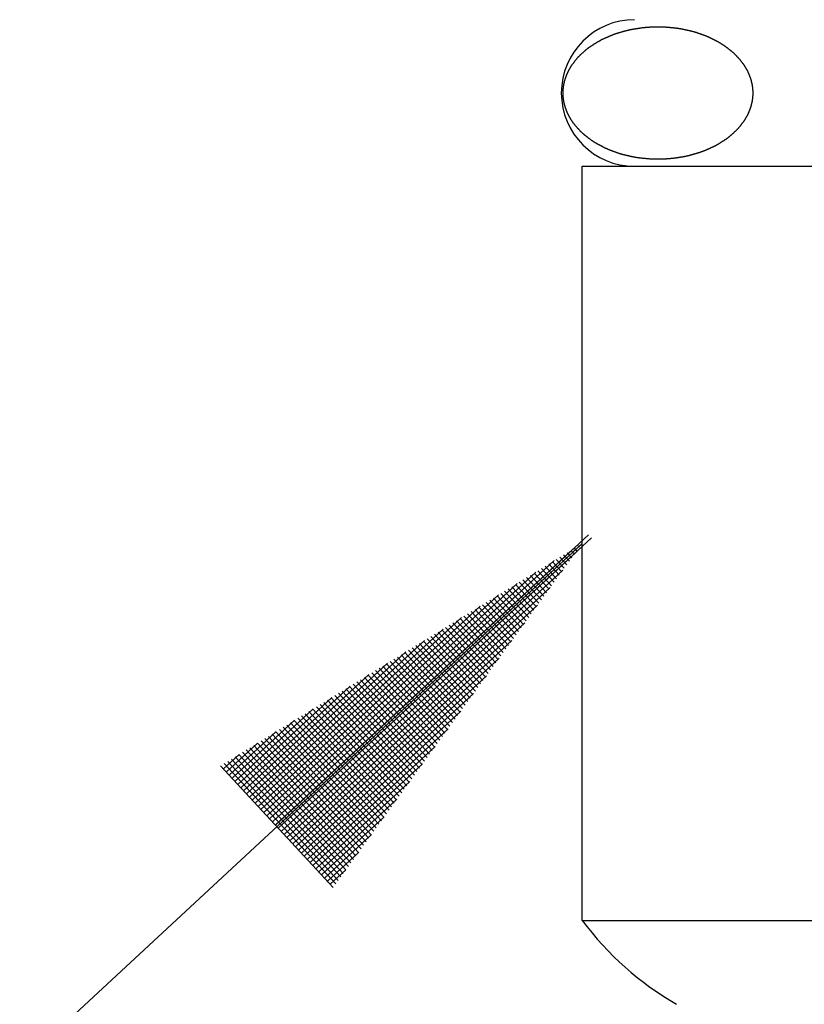
# Model space of a CAD drawing. Units: inches. Extents: x 2 to 422, y 7 to 304.
# Drawn here: x 251 to 254, y 166 to 170 of the extents above; entities that cross this region are included whole.
import ezdxf

# ---------------------------------------------------------------- set-up
doc = ezdxf.new("R2010")
doc.units = ezdxf.units.IN
doc.header["$MEASUREMENT"] = 0
doc.linetypes.add('SOLID', pattern=[0])
doc.layers.get('0').update_dxf_attribs({"linetype": 'SOLID'})
doc.layers.add('_O____$C$L3', color=7, linetype='SOLID')
doc.styles.add('CADRASTD', font='txt', dxfattribs={"bigfont": 'bigfont'})
doc.dimstyles.new('DIM4', dxfattribs={"dimtxt": 0.156, "dimasz": 2.027588, "dimexe": 0, "dimexo": 0, "dimgap": 0.078, "dimtad": 3, "dimzin": 0, "dimdsep": 46, "dimlunit": 0, "dimtxsty": 'CADRASTD', "dimblk": 'CADRA_ARROW22_5FILLED', "dimblk1": 'CADRA_ARROW22_5FILLED', "dimblk2": 'CADRA_ARROW22_5FILLED', "dimcen": 0.09, "dimaunit": 1, "dimadec": 21250, "dimazin": 0, "dimtfac": 1, "dimtofl": 0, "dimtmove": 0, "dimatfit": 3, "dimldrblk": 'CADRA_ARROW22_5FILLED', "dimfxl": 1, "dimtolj": 1, "dimtzin": 0, "dimarcsym": 0})

# ---------------------------------------------------------------- blocks, each defined once
blk = doc.blocks.new('CADRA_ARROW22_5FILLED')
at = {"layer": '_O____$C$L3', "color": 7}
for p, q in [((-0.9808, -0.1951), (-0.9808, 0.1951)), ((-0.9708, -0.1931), (-0.9708, 0.1931)), ((-0.9608, -0.1911), (-0.9608, 0.1911)), ((-0.9508, -0.1891), (-0.9508, 0.1891)), ((-0.9408, -0.1871), (-0.9408, 0.1871)), ((-0.9808, 0.1851), (-0.9305, 0.1851)), ((-0.9808, 0.1751), (-0.8802, 0.1751)), ((-0.9808, 0.1651), (-0.83, 0.1651)), ((-0.9308, -0.1851), (-0.9308, 0.1851)), ((-0.9208, -0.1832), (-0.9208, 0.1832)), ((-0.9108, -0.1812), (-0.9108, 0.1812)), ((-0.9008, -0.1792), (-0.9008, 0.1792)), ((-0.8908, -0.1772), (-0.8908, 0.1772)), ((-0.8808, -0.1752), (-0.8808, 0.1752)), ((-0.8708, -0.1732), (-0.8708, 0.1732)), ((-0.8608, -0.1712), (-0.8608, 0.1712)), ((-0.8508, -0.1692), (-0.8508, 0.1692)), ((-0.8408, -0.1672), (-0.8408, 0.1672)), ((-0.8308, -0.1653), (-0.8308, 0.1653)), ((-0.8208, -0.1633), (-0.8208, 0.1633)), ((-0.9808, 0.1551), (-0.7797, 0.1551)), ((-0.9808, 0.1451), (-0.7294, 0.1451)), ((-0.8108, -0.1613), (-0.8108, 0.1613)), ((-0.8008, -0.1593), (-0.8008, 0.1593)), ((-0.7908, -0.1573), (-0.7908, 0.1573)), ((-0.7808, -0.1553), (-0.7808, 0.1553)), ((-0.7708, -0.1533), (-0.7708, 0.1533)), ((-0.7608, -0.1513), (-0.7608, 0.1513)), ((-0.7508, -0.1493), (-0.7508, 0.1493)), ((-0.7408, -0.1474), (-0.7408, 0.1474)), ((-0.7308, -0.1454), (-0.7308, 0.1454)), ((-0.7208, -0.1434), (-0.7208, 0.1434)), ((-0.7108, -0.1414), (-0.7108, 0.1414)), ((-0.7008, -0.1394), (-0.7008, 0.1394)), ((-0.9808, 0.1351), (-0.6791, 0.1351)), ((-0.9808, 0.1251), (-0.6289, 0.1251)), ((-0.6908, -0.1374), (-0.6908, 0.1374)), ((-0.6808, -0.1354), (-0.6808, 0.1354)), ((-0.6708, -0.1334), (-0.6708, 0.1334)), ((-0.6608, -0.1314), (-0.6608, 0.1314)), ((-0.6508, -0.1294), (-0.6508, 0.1294)), ((-0.6408, -0.1275), (-0.6408, 0.1275)), ((-0.6308, -0.1255), (-0.6308, 0.1255)), ((-0.6208, -0.1235), (-0.6208, 0.1235)), ((-0.6108, -0.1215), (-0.6108, 0.1215)), ((-0.6008, -0.1195), (-0.6008, 0.1195)), ((-0.5908, -0.1175), (-0.5908, 0.1175)), ((-0.9808, 0.1151), (-0.5786, 0.1151)), ((-0.9808, 0.1051), (-0.5283, 0.1051)), ((-0.9808, 0.0951), (-0.4781, 0.0951)), ((-0.5808, -0.1155), (-0.5808, 0.1155)), ((-0.5708, -0.1135), (-0.5708, 0.1135)), ((-0.5608, -0.1115), (-0.5608, 0.1115)), ((-0.5508, -0.1096), (-0.5508, 0.1096)), ((-0.5408, -0.1076), (-0.5408, 0.1076)), ((-0.5308, -0.1056), (-0.5308, 0.1056)), ((-0.5208, -0.1036), (-0.5208, 0.1036)), ((-0.5108, -0.1016), (-0.5108, 0.1016)), ((-0.5008, -0.0996), (-0.5008, 0.0996)), ((-0.4908, -0.0976), (-0.4908, 0.0976)), ((-0.4808, -0.0956), (-0.4808, 0.0956)), ((-0.4708, -0.0936), (-0.4708, 0.0936)), ((-0.9808, 0.0851), (-0.4278, 0.0851)), ((-0.9808, 0.0751), (-0.3775, 0.0751)), ((-0.4608, -0.0917), (-0.4608, 0.0917)), ((-0.4508, -0.0897), (-0.4508, 0.0897)), ((-0.4408, -0.0877), (-0.4408, 0.0877)), ((-0.4308, -0.0857), (-0.4308, 0.0857)), ((-0.4208, -0.0837), (-0.4208, 0.0837)), ((-0.4108, -0.0817), (-0.4108, 0.0817)), ((-0.4008, -0.0797), (-0.4008, 0.0797)), ((-0.3908, -0.0777), (-0.3908, 0.0777)), ((-0.3808, -0.0757), (-0.3808, 0.0757)), ((-0.3708, -0.0738), (-0.3708, 0.0738)), ((-0.3608, -0.0718), (-0.3608, 0.0718)), ((-0.3508, -0.0698), (-0.3508, 0.0698)), ((-0.9808, 0.0651), (-0.3272, 0.0651)), ((-0.9808, 0.0551), (-0.277, 0.0551)), ((-0.3408, -0.0678), (-0.3408, 0.0678)), ((-0.3308, -0.0658), (-0.3308, 0.0658)), ((-0.3208, -0.0638), (-0.3208, 0.0638)), ((-0.3108, -0.0618), (-0.3108, 0.0618)), ((-0.3008, -0.0598), (-0.3008, 0.0598)), ((-0.2908, -0.0578), (-0.2908, 0.0578)), ((-0.2808, -0.0559), (-0.2808, 0.0559)), ((-0.2708, -0.0539), (-0.2708, 0.0539)), ((-0.2608, -0.0519), (-0.2608, 0.0519)), ((-0.2508, -0.0499), (-0.2508, 0.0499)), ((-0.2408, -0.0479), (-0.2408, 0.0479)), ((-0.9808, 0.0451), (-0.2267, 0.0451)), ((-0.9808, 0.0351), (-0.1764, 0.0351)), ((-0.9808, 0.0251), (-0.1261, 0.0251)), ((-0.2308, -0.0459), (-0.2308, 0.0459)), ((-0.2208, -0.0439), (-0.2208, 0.0439)), ((-0.2108, -0.0419), (-0.2108, 0.0419)), ((-0.2008, -0.0399), (-0.2008, 0.0399)), ((-0.1908, -0.0379), (-0.1908, 0.0379)), ((-0.1808, -0.036), (-0.1808, 0.036)), ((-0.1708, -0.034), (-0.1708, 0.034)), ((-0.1608, -0.032), (-0.1608, 0.032)), ((-0.1508, -0.03), (-0.1508, 0.03)), ((-0.1408, -0.028), (-0.1408, 0.028)), ((-0.1308, -0.026), (-0.1308, 0.026)), ((-0.1208, -0.024), (-0.1208, 0.024)), ((0, 0), (-0.9914, 0)), ((-0.9808, 0.0151), (-0.0759, 0.0151)), ((-0.9808, 0.0051), (-0.0256, 0.0051)), ((-0.9808, 0.0049), (0.0247, 0.0049)), ((-0.1108, -0.022), (-0.1108, 0.022)), ((-0.1008, -0.02), (-0.1008, 0.02)), ((-0.0908, -0.0181), (-0.0908, 0.0181)), ((-0.0808, -0.0161), (-0.0808, 0.0161)), ((-0.0708, -0.0141), (-0.0708, 0.0141)), ((-0.0608, -0.0121), (-0.0608, 0.0121)), ((-0.0508, -0.0101), (-0.0508, 0.0101)), ((-0.0408, -0.0081), (-0.0408, 0.0081)), ((-0.0308, -0.0061), (-0.0308, 0.0061)), ((-0.0208, -0.0041), (-0.0208, 0.0041)), ((-0.0108, -0.0021), (-0.0108, 0.0021)), ((-0.9808, -0.0049), (0.0247, -0.0049)), ((-0.9808, -0.0051), (-0.0256, -0.0051)), ((-0.9808, -0.0151), (-0.0759, -0.0151)), ((-0.9808, -0.0251), (-0.1261, -0.0251)), ((-0.9808, -0.0351), (-0.1764, -0.0351)), ((-0.9808, -0.0451), (-0.2267, -0.0451)), ((-0.9808, -0.0551), (-0.277, -0.0551)), ((-0.9808, -0.0651), (-0.3272, -0.0651)), ((-0.9808, -0.0751), (-0.3775, -0.0751)), ((-0.9808, -0.0851), (-0.4278, -0.0851)), ((-0.9808, -0.0951), (-0.4781, -0.0951)), ((-0.9808, -0.1051), (-0.5283, -0.1051)), ((-0.9808, -0.1151), (-0.5786, -0.1151)), ((-0.9808, -0.1251), (-0.6289, -0.1251)), ((-0.9808, -0.1351), (-0.6791, -0.1351)), ((-0.9808, -0.1451), (-0.7294, -0.1451)), ((-0.9808, -0.1551), (-0.7797, -0.1551)), ((-0.9808, -0.1651), (-0.83, -0.1651)), ((-0.9808, -0.1751), (-0.8802, -0.1751)), ((-0.9808, -0.1851), (-0.9305, -0.1851))]:
    blk.add_line(p, q, dxfattribs=at)

msp = doc.modelspace()

# ---------------------------------------------------------------- linework, layer by layer
at = {"layer": '_O____$C$L3'}
for p, q in [((253.2657, 169.5299), (257.3657, 169.5299)), ((253.2657, 165.9299), (253.2657, 169.5299)), ((253.5157, 169.5299), (257.1157, 169.5299)), ((253.2657, 165.9299), (255.3157, 165.9299))]:
    msp.add_line(p, q, dxfattribs=at)
for centre, radius, start, end in [((253.5157, 169.8799), 0.35, 90, 270), ((254.467, 166.8282), 1.5, 216.789, 239.944)]:
    msp.add_arc(centre, radius, start, end, dxfattribs=at)
msp.add_open_spline([(254.0772, 169.9131), (254.077, 169.914), (254.0768, 169.9159), (254.0763, 169.9187), (254.0758, 169.9215), (254.0752, 169.9242), (254.0747, 169.927), (254.0741, 169.9296), (254.0735, 169.9322), (254.0728, 169.9349), (254.0721, 169.9377), (254.0713, 169.9405), (254.0705, 169.9433), (254.0697, 169.946), (254.0689, 169.9487), (254.068, 169.9514), (254.0671, 169.954), (254.0662, 169.9567), (254.0652, 169.9593), (254.0641, 169.9621), (254.063, 169.965), (254.0617, 169.968), (254.0605, 169.971), (254.0592, 169.974), (254.0578, 169.977), (254.0566, 169.9796), (254.0555, 169.982), (254.0545, 169.984), (254.0534, 169.986), (254.0524, 169.9881), (254.0512, 169.9903), (254.05, 169.9927), (254.0487, 169.995), (254.0473, 169.9974), (254.0458, 170.0001), (254.0441, 170.0029), (254.0424, 170.0056), (254.0406, 170.0084), (254.0389, 170.0111), (254.037, 170.014), (254.0349, 170.017), (254.0328, 170.0201), (254.0306, 170.0231), (254.0284, 170.0261), (254.0261, 170.0291), (254.0238, 170.0321), (254.0214, 170.0351), (254.0198, 170.0371), (254.0188, 170.0383), (254.0177, 170.0396), (254.0159, 170.0416), (254.0132, 170.0444), (254.0106, 170.0473), (254.008, 170.0502), (254.0053, 170.053), (254.0027, 170.0559), (254.0001, 170.0587), (253.9975, 170.0616), (253.9947, 170.0645), (253.9919, 170.0673), (253.989, 170.0701), (253.986, 170.0727), (253.983, 170.0754), (253.9799, 170.078), (253.9769, 170.0806), (253.9747, 170.0824), (253.9734, 170.0835), (253.9723, 170.0844), (253.9704, 170.0858), (253.9677, 170.0878), (253.9651, 170.0898), (253.9625, 170.0918), (253.9599, 170.0938), (253.9572, 170.0958), (253.9546, 170.0978), (253.952, 170.0998), (253.9493, 170.1018), (253.9467, 170.1038), (253.944, 170.1058), (253.9412, 170.1078), (253.9384, 170.1097), (253.9355, 170.1115), (253.9326, 170.1133), (253.9297, 170.1151), (253.9268, 170.1169), (253.9239, 170.1186), (253.9209, 170.1204), (253.9188, 170.1216), (253.9176, 170.1223), (253.9163, 170.1231), (253.9141, 170.1243), (253.911, 170.1259), (253.9079, 170.1275), (253.9048, 170.1292), (253.9017, 170.1309), (253.8986, 170.1325), (253.8955, 170.1341), (253.8924, 170.1358), (253.8893, 170.1375), (253.8862, 170.1391), (253.8831, 170.1408), (253.8798, 170.1424), (253.8766, 170.1439), (253.8733, 170.1454), (253.87, 170.1468), (253.8667, 170.1483), (253.8634, 170.1496), (253.86, 170.151), (253.8567, 170.1524), (253.8543, 170.1533), (253.853, 170.1539), (253.8516, 170.1544), (253.8491, 170.1553), (253.8457, 170.1565), (253.8422, 170.1578), (253.8387, 170.159), (253.8353, 170.1603), (253.8318, 170.1616), (253.8284, 170.1628), (253.8249, 170.1641), (253.8214, 170.1653), (253.8179, 170.1666), (253.8144, 170.1678), (253.8108, 170.169), (253.8073, 170.1701), (253.8036, 170.1712), (253.8, 170.1722), (253.7964, 170.1732), (253.7928, 170.1742), (253.7891, 170.1751), (253.7855, 170.1761), (253.7829, 170.1767), (253.7815, 170.1771), (253.7801, 170.1774), (253.7775, 170.178), (253.7738, 170.1788), (253.77, 170.1796), (253.7663, 170.1804), (253.7626, 170.1813), (253.7589, 170.1821), (253.7551, 170.1829), (253.7514, 170.1837), (253.7477, 170.1845), (253.7439, 170.1854), (253.7401, 170.1861), (253.7363, 170.1869), (253.7325, 170.1876), (253.7287, 170.1882), (253.7248, 170.1888), (253.721, 170.1893), (253.7171, 170.1898), (253.7133, 170.1903), (253.7094, 170.1908), (253.7068, 170.1911), (253.7054, 170.1913), (253.704, 170.1915), (253.7014, 170.1917), (253.6975, 170.192), (253.6936, 170.1924), (253.6897, 170.1928), (253.6858, 170.1931), (253.6819, 170.1935), (253.678, 170.1938), (253.6741, 170.1942), (253.6702, 170.1945), (253.6663, 170.1949), (253.6624, 170.1952), (253.6585, 170.1955), (253.6545, 170.1957), (253.6506, 170.1959), (253.6467, 170.196), (253.6427, 170.1961), (253.6388, 170.1961), (253.6348, 170.1961), (253.6309, 170.1961), (253.627, 170.1961), (253.623, 170.196), (253.6191, 170.196), (253.6151, 170.1959), (253.6112, 170.1958), (253.6072, 170.1957), (253.6033, 170.1956), (253.5994, 170.1955), (253.5954, 170.1953), (253.5915, 170.1951), (253.5876, 170.1949), (253.5837, 170.1946), (253.5798, 170.1944), (253.5759, 170.1941), (253.572, 170.1938), (253.5681, 170.1934), (253.5642, 170.193), (253.5603, 170.1926), (253.5564, 170.1922), (253.5525, 170.1918), (253.5499, 170.1915), (253.5485, 170.1913), (253.5471, 170.1911), (253.5445, 170.1907), (253.5407, 170.1901), (253.5368, 170.1895), (253.533, 170.1889), (253.5292, 170.1883), (253.5253, 170.1877), (253.5215, 170.1871), (253.5177, 170.1865), (253.5138, 170.186), (253.51, 170.1854), (253.5062, 170.1847), (253.5025, 170.1841), (253.4987, 170.1833), (253.495, 170.1825), (253.4912, 170.1817), (253.4875, 170.1808), (253.4838, 170.1799), (253.4801, 170.179), (253.4764, 170.1781), (253.4738, 170.1774), (253.4724, 170.1771), (253.471, 170.1767), (253.4685, 170.176), (253.4649, 170.1749), (253.4612, 170.1739), (253.4576, 170.1728), (253.454, 170.1718), (253.4504, 170.1707), (253.4468, 170.1697), (253.4432, 170.1687), (253.4396, 170.1676), (253.436, 170.1666), (253.4324, 170.1655), (253.4289, 170.1644), (253.4254, 170.1632), (253.4219, 170.162), (253.4185, 170.1607), (253.415, 170.1594), (253.4116, 170.1581), (253.4082, 170.1568), (253.4047, 170.1554), (253.4023, 170.1544), (253.4009, 170.1539), (253.3996, 170.1533), (253.3973, 170.1523), (253.394, 170.1508), (253.3907, 170.1493), (253.3874, 170.1479), (253.3841, 170.1464), (253.3808, 170.1449), (253.3775, 170.1435), (253.3742, 170.142), (253.3709, 170.1406), (253.3677, 170.1391), (253.3645, 170.1376), (253.3613, 170.1361), (253.3582, 170.1346), (253.3551, 170.1329), (253.352, 170.1313), (253.3489, 170.1296), (253.3459, 170.1279), (253.3428, 170.1261), (253.3398, 170.1244), (253.3376, 170.1231), (253.3363, 170.1223), (253.3351, 170.1216), (253.333, 170.1203), (253.3302, 170.1184), (253.3273, 170.1166), (253.3244, 170.1148), (253.3216, 170.1129), (253.3187, 170.1111), (253.3158, 170.1093), (253.313, 170.1074), (253.3101, 170.1056), (253.3072, 170.1038), (253.3044, 170.1019), (253.3017, 170.1001), (253.299, 170.0982), (253.2964, 170.0962), (253.2938, 170.0942), (253.2911, 170.0921), (253.2886, 170.0901), (253.286, 170.088), (253.2834, 170.0859), (253.2816, 170.0844), (253.2805, 170.0835), (253.2792, 170.0824), (253.2771, 170.0805), (253.2742, 170.0777), (253.2712, 170.075), (253.2683, 170.0724), (253.2653, 170.0697), (253.2623, 170.067), (253.2594, 170.0643), (253.2564, 170.0616), (253.2536, 170.0589), (253.2508, 170.0562), (253.2482, 170.0534), (253.2455, 170.0505), (253.243, 170.0476), (253.2404, 170.0447), (253.2379, 170.0417), (253.2362, 170.0396), (253.2351, 170.0383), (253.2341, 170.0371), (253.2325, 170.035), (253.2303, 170.0319), (253.2281, 170.0289), (253.2258, 170.0259), (253.2236, 170.0229), (253.2213, 170.0199), (253.2191, 170.0169), (253.2169, 170.014), (253.215, 170.0112), (253.2131, 170.0085), (253.2114, 170.0057), (253.2097, 170.0029), (253.2081, 170.0001), (253.2066, 169.9974), (253.2052, 169.995), (253.204, 169.9926), (253.2027, 169.9903), (253.2015, 169.9881), (253.2005, 169.986), (253.1994, 169.984), (253.1985, 169.982), (253.1973, 169.9796), (253.1961, 169.977), (253.1947, 169.974), (253.1934, 169.971), (253.1922, 169.968), (253.1909, 169.965), (253.1897, 169.962), (253.1886, 169.959), (253.1875, 169.9561), (253.1865, 169.9532), (253.1855, 169.9502), (253.1846, 169.9472), (253.1837, 169.9444), (253.183, 169.9419), (253.1823, 169.9395), (253.1817, 169.9371), (253.1811, 169.9348), (253.1805, 169.9326), (253.18, 169.9304), (253.1795, 169.9282), (253.179, 169.9258), (253.1784, 169.923), (253.1778, 169.9199), (253.1773, 169.9168), (253.1768, 169.9137), (253.1763, 169.9106), (253.1759, 169.9075), (253.1756, 169.9045), (253.1752, 169.9014), (253.175, 169.8983), (253.1747, 169.8952), (253.1745, 169.8922), (253.1744, 169.8893), (253.1743, 169.8868), (253.1742, 169.8845), (253.1742, 169.8822), (253.1742, 169.8799), (253.1742, 169.8775), (253.1742, 169.8752), (253.1743, 169.8729), (253.1744, 169.8704), (253.1745, 169.8676), (253.1747, 169.8645), (253.175, 169.8614), (253.1752, 169.8583), (253.1756, 169.8553), (253.1759, 169.8522), (253.1763, 169.8491), (253.1768, 169.846), (253.1773, 169.8429), (253.1778, 169.8398), (253.1784, 169.8367), (253.179, 169.8339), (253.1795, 169.8315), (253.18, 169.8293), (253.1805, 169.8271), (253.1811, 169.8249), (253.1817, 169.8226), (253.1823, 169.8202), (253.183, 169.8179), (253.1837, 169.8153), (253.1846, 169.8125), (253.1855, 169.8095), (253.1865, 169.8066), (253.1875, 169.8036), (253.1886, 169.8007), (253.1897, 169.7977), (253.1909, 169.7947), (253.1922, 169.7917), (253.1934, 169.7887), (253.1947, 169.7857), (253.1961, 169.7827), (253.1973, 169.7801), (253.1985, 169.7777), (253.1994, 169.7757), (253.2005, 169.7737), (253.2015, 169.7716), (253.2027, 169.7694), (253.204, 169.7671), (253.2052, 169.7647), (253.2066, 169.7623), (253.2082, 169.7596), (253.2098, 169.7568), (253.2115, 169.7541), (253.2133, 169.7513), (253.215, 169.7486), (253.2169, 169.7457), (253.219, 169.7427), (253.2211, 169.7397), (253.2233, 169.7366), (253.2255, 169.7336), (253.2278, 169.7306), (253.2301, 169.7276), (253.2325, 169.7247), (253.2341, 169.7226), (253.2351, 169.7214), (253.2362, 169.7201), (253.238, 169.7181), (253.2407, 169.7153), (253.2433, 169.7124), (253.2459, 169.7095), (253.2486, 169.7067), (253.2512, 169.7038), (253.2538, 169.701), (253.2564, 169.6981), (253.2592, 169.6952), (253.262, 169.6924), (253.2649, 169.6896), (253.2679, 169.687), (253.2709, 169.6843), (253.274, 169.6817), (253.277, 169.6792), (253.2792, 169.6773), (253.2805, 169.6763), (253.2816, 169.6753), (253.2835, 169.6739), (253.2862, 169.6719), (253.2888, 169.6699), (253.2914, 169.6679), (253.2941, 169.6659), (253.2967, 169.6639), (253.2993, 169.6619), (253.3019, 169.6599), (253.3046, 169.6579), (253.3072, 169.6559), (253.3099, 169.6539), (253.3127, 169.652), (253.3155, 169.65), (253.3184, 169.6482), (253.3213, 169.6464), (253.3242, 169.6446), (253.3271, 169.6428), (253.33, 169.6411), (253.333, 169.6393), (253.3351, 169.6381), (253.3363, 169.6374), (253.3376, 169.6366), (253.3398, 169.6354), (253.3429, 169.6338), (253.346, 169.6322), (253.3491, 169.6305), (253.3522, 169.6289), (253.3553, 169.6272), (253.3584, 169.6256), (253.3615, 169.6239), (253.3646, 169.6223), (253.3677, 169.6206), (253.3709, 169.619), (253.3741, 169.6173), (253.3773, 169.6158), (253.3806, 169.6143), (253.3839, 169.6129), (253.3872, 169.6115), (253.3906, 169.6101), (253.3939, 169.6087), (253.3972, 169.6073), (253.3996, 169.6064), (253.4009, 169.6058), (253.4023, 169.6053), (253.4048, 169.6044), (253.4082, 169.6032), (253.4117, 169.6019), (253.4152, 169.6007), (253.4186, 169.5994), (253.4221, 169.5982), (253.4256, 169.5969), (253.429, 169.5957), (253.4325, 169.5944), (253.436, 169.5931), (253.4395, 169.5919), (253.4431, 169.5907), (253.4467, 169.5896), (253.4503, 169.5885), (253.4539, 169.5875), (253.4575, 169.5865), (253.4612, 169.5855), (253.4648, 169.5846), (253.4684, 169.5836), (253.471, 169.583), (253.4724, 169.5826), (253.4738, 169.5823), (253.4764, 169.5817), (253.4801, 169.5809), (253.4839, 169.5801), (253.4876, 169.5793), (253.4913, 169.5784), (253.4951, 169.5776), (253.4988, 169.5768), (253.5025, 169.576), (253.5063, 169.5752), (253.51, 169.5743), (253.5138, 169.5736), (253.5176, 169.5728), (253.5214, 169.5721), (253.5252, 169.5715), (253.5291, 169.5709), (253.5329, 169.5704), (253.5368, 169.5699), (253.5406, 169.5694), (253.5445, 169.5689), (253.5471, 169.5686), (253.5485, 169.5684), (253.5499, 169.5682), (253.5525, 169.568), (253.5564, 169.5677), (253.5603, 169.5673), (253.5642, 169.567), (253.5681, 169.5666), (253.572, 169.5662), (253.5759, 169.5659), (253.5798, 169.5655), (253.5837, 169.5652), (253.5876, 169.5648), (253.5915, 169.5645), (253.5954, 169.5642), (253.5994, 169.564), (253.6033, 169.5639), (253.6072, 169.5637), (253.6112, 169.5637), (253.6151, 169.5636), (253.6191, 169.5636), (253.623, 169.5636), (253.627, 169.5636), (253.6309, 169.5637), (253.6348, 169.5637), (253.6388, 169.5638), (253.6427, 169.5639), (253.6467, 169.564), (253.6506, 169.5641), (253.6545, 169.5642), (253.6585, 169.5644), (253.6624, 169.5646), (253.6663, 169.5648), (253.6702, 169.5651), (253.6741, 169.5653), (253.678, 169.5656), (253.6819, 169.5659), (253.6858, 169.5663), (253.6897, 169.5667), (253.6936, 169.5671), (253.6975, 169.5675), (253.7014, 169.5679), (253.704, 169.5682), (253.7054, 169.5684), (253.7068, 169.5686), (253.7094, 169.569), (253.7132, 169.5696), (253.7171, 169.5702), (253.7209, 169.5708), (253.7247, 169.5714), (253.7286, 169.572), (253.7324, 169.5726), (253.7363, 169.5732), (253.7401, 169.5738), (253.7439, 169.5743), (253.7477, 169.575), (253.7515, 169.5757), (253.7552, 169.5764), (253.7589, 169.5772), (253.7627, 169.578), (253.7664, 169.5789), (253.7701, 169.5798), (253.7738, 169.5807), (253.7775, 169.5816), (253.7801, 169.5823), (253.7815, 169.5826), (253.7829, 169.583), (253.7854, 169.5837), (253.789, 169.5848), (253.7927, 169.5858), (253.7963, 169.5869), (253.7999, 169.5879), (253.8035, 169.589), (253.8071, 169.59), (253.8107, 169.5911), (253.8144, 169.5921), (253.8179, 169.5931), (253.8215, 169.5942), (253.825, 169.5953), (253.8285, 169.5965), (253.832, 169.5977), (253.8354, 169.599), (253.8389, 169.6003), (253.8423, 169.6016), (253.8457, 169.6029), (253.8492, 169.6043), (253.8516, 169.6053), (253.853, 169.6058), (253.8543, 169.6064), (253.8566, 169.6074), (253.8599, 169.6089), (253.8632, 169.6104), (253.8665, 169.6118), (253.8698, 169.6133), (253.8731, 169.6148), (253.8764, 169.6162), (253.8797, 169.6177), (253.883, 169.6191), (253.8862, 169.6206), (253.8894, 169.6221), (253.8926, 169.6236), (253.8957, 169.6252), (253.8988, 169.6268), (253.9019, 169.6284), (253.905, 169.6301), (253.908, 169.6318), (253.9111, 169.6336), (253.9141, 169.6353), (253.9163, 169.6366), (253.9176, 169.6374), (253.9188, 169.6381), (253.9209, 169.6394), (253.9237, 169.6413), (253.9266, 169.6431), (253.9295, 169.6449), (253.9323, 169.6468), (253.9352, 169.6486), (253.9381, 169.6505), (253.941, 169.6523), (253.9438, 169.6541), (253.9467, 169.6559), (253.9495, 169.6578), (253.9522, 169.6596), (253.9549, 169.6615), (253.9575, 169.6635), (253.9602, 169.6655), (253.9628, 169.6676), (253.9653, 169.6696), (253.9679, 169.6717), (253.9705, 169.6738), (253.9723, 169.6753), (253.9734, 169.6763), (253.9747, 169.6773), (253.9768, 169.6792), (253.9797, 169.682), (253.9827, 169.6847), (253.9856, 169.6873), (253.9886, 169.69), (253.9916, 169.6927), (253.9945, 169.6954), (253.9975, 169.6981), (254.0003, 169.7008), (254.0031, 169.7035), (254.0057, 169.7063), (254.0084, 169.7092), (254.0109, 169.7121), (254.0135, 169.715), (254.016, 169.718), (254.0177, 169.7201), (254.0188, 169.7214), (254.0198, 169.7226), (254.0214, 169.7247), (254.0236, 169.7278), (254.0258, 169.7308), (254.0281, 169.7338), (254.0303, 169.7368), (254.0326, 169.7398), (254.0348, 169.7428), (254.037, 169.7457), (254.039, 169.7485), (254.0408, 169.7512), (254.0425, 169.754), (254.0442, 169.7568), (254.0458, 169.7596), (254.0473, 169.7623), (254.0487, 169.7648), (254.0499, 169.7671), (254.0512, 169.7694), (254.0524, 169.7716), (254.0535, 169.7737), (254.0545, 169.7757), (254.0555, 169.7777), (254.0566, 169.7801), (254.0578, 169.7827), (254.0592, 169.7857), (254.0605, 169.7887), (254.0617, 169.7917), (254.063, 169.7947), (254.0642, 169.7977), (254.0653, 169.8007), (254.0664, 169.8036), (254.0674, 169.8066), (254.0684, 169.8095), (254.0693, 169.8125), (254.0702, 169.8153), (254.0709, 169.8179), (254.0716, 169.8202), (254.0722, 169.8226), (254.0728, 169.8249), (254.0734, 169.8271), (254.0739, 169.8293), (254.0744, 169.8315), (254.0749, 169.8339), (254.0755, 169.8367), (254.0761, 169.8398), (254.0766, 169.8429), (254.0771, 169.846), (254.0776, 169.8491), (254.078, 169.8522), (254.0783, 169.8553), (254.0787, 169.8583), (254.0789, 169.8614), (254.0792, 169.8645), (254.0794, 169.8676), (254.0795, 169.8704), (254.0796, 169.8729), (254.0797, 169.8752), (254.0797, 169.8775), (254.0797, 169.8799), (254.0797, 169.8822), (254.0797, 169.8845), (254.0796, 169.8868), (254.0795, 169.8893), (254.0794, 169.8922), (254.0792, 169.8952), (254.0789, 169.8983), (254.0787, 169.9014), (254.0783, 169.9045), (254.078, 169.9074), (254.0776, 169.9103), (254.0773, 169.9122), (254.0772, 169.9131)], degree=3, knots=[0, 0, 0, 0, 0.00116, 0.002319, 0.003474, 0.004629, 0.005785, 0.00694, 0.008007, 0.009074, 0.010314, 0.011554, 0.012709, 0.013864, 0.015019, 0.016173, 0.017332, 0.018491, 0.019649, 0.020808, 0.022148, 0.023489, 0.024829, 0.02617, 0.02751, 0.02885, 0.029774, 0.030698, 0.031622, 0.032547, 0.033627, 0.034706, 0.035786, 0.036866, 0.038205, 0.039544, 0.040883, 0.042223, 0.043562, 0.044901, 0.046446, 0.047991, 0.049537, 0.051082, 0.052627, 0.054172, 0.055716, 0.057261, 0.05746, 0.057658, 0.059251, 0.060844, 0.062437, 0.06403, 0.065623, 0.067216, 0.068809, 0.070402, 0.072045, 0.073688, 0.075332, 0.076976, 0.078622, 0.080268, 0.081913, 0.083558, 0.08377, 0.083982, 0.085338, 0.086695, 0.088052, 0.089408, 0.090764, 0.092121, 0.093477, 0.094833, 0.09619, 0.097546, 0.098945, 0.100344, 0.101743, 0.103142, 0.104543, 0.105943, 0.107344, 0.108746, 0.110146, 0.111546, 0.111746, 0.111946, 0.113384, 0.114823, 0.116262, 0.117701, 0.119139, 0.120578, 0.122016, 0.123455, 0.124894, 0.126332, 0.127811, 0.12929, 0.130769, 0.132248, 0.133728, 0.135208, 0.136689, 0.138169, 0.139649, 0.141129, 0.141296, 0.141463, 0.142975, 0.144487, 0.146, 0.147511, 0.149023, 0.150536, 0.152048, 0.15356, 0.155072, 0.156584, 0.158129, 0.159674, 0.16122, 0.162766, 0.164313, 0.16586, 0.167407, 0.168954, 0.1705, 0.172047, 0.172166, 0.172286, 0.173855, 0.175425, 0.176994, 0.178564, 0.180133, 0.181702, 0.183272, 0.184841, 0.18641, 0.18798, 0.189573, 0.191166, 0.19276, 0.194353, 0.195948, 0.197542, 0.199137, 0.200732, 0.202326, 0.20392, 0.203982, 0.204044, 0.20565, 0.207256, 0.208862, 0.210467, 0.212073, 0.213679, 0.215284, 0.21689, 0.218496, 0.220102, 0.22172, 0.223338, 0.224956, 0.226574, 0.228193, 0.229812, 0.231431, 0.233051, 0.234671, 0.23629, 0.23791, 0.239529, 0.241147, 0.242766, 0.244384, 0.246003, 0.24762, 0.249238, 0.250856, 0.252474, 0.25408, 0.255686, 0.257292, 0.258898, 0.260504, 0.26211, 0.263716, 0.265323, 0.266928, 0.268534, 0.268597, 0.268659, 0.270252, 0.271846, 0.273439, 0.275033, 0.276626, 0.278219, 0.279813, 0.281406, 0.283, 0.284593, 0.286162, 0.287731, 0.289301, 0.290871, 0.292441, 0.294011, 0.295582, 0.297153, 0.298723, 0.300293, 0.300412, 0.300532, 0.302078, 0.303623, 0.305169, 0.306715, 0.30826, 0.309806, 0.311352, 0.312897, 0.314443, 0.315989, 0.317501, 0.319012, 0.320525, 0.322037, 0.32355, 0.325063, 0.326577, 0.32809, 0.329603, 0.331116, 0.331283, 0.33145, 0.332929, 0.334408, 0.335887, 0.337366, 0.338845, 0.340324, 0.341803, 0.343282, 0.34476, 0.346239, 0.347678, 0.349116, 0.350555, 0.351994, 0.353434, 0.354874, 0.356314, 0.357754, 0.359194, 0.360633, 0.360833, 0.361033, 0.362432, 0.363832, 0.365231, 0.36663, 0.368029, 0.369428, 0.370827, 0.372227, 0.373626, 0.375025, 0.376381, 0.377737, 0.379094, 0.380451, 0.381808, 0.383166, 0.384524, 0.385883, 0.38724, 0.388597, 0.388809, 0.389021, 0.390664, 0.392308, 0.393951, 0.395595, 0.397238, 0.398881, 0.400524, 0.402168, 0.40376, 0.405353, 0.406947, 0.408541, 0.410137, 0.411733, 0.413327, 0.414922, 0.41512, 0.415319, 0.416863, 0.418408, 0.419952, 0.421497, 0.423041, 0.424585, 0.42613, 0.427674, 0.429013, 0.430351, 0.431691, 0.433031, 0.434372, 0.435713, 0.436793, 0.437873, 0.438953, 0.440032, 0.440956, 0.44188, 0.442805, 0.443729, 0.445069, 0.44641, 0.44775, 0.44909, 0.450431, 0.451771, 0.453057, 0.454343, 0.455629, 0.456915, 0.4582, 0.459486, 0.460491, 0.461496, 0.4625, 0.463505, 0.464423, 0.465342, 0.46626, 0.467178, 0.468465, 0.469751, 0.471038, 0.472325, 0.473611, 0.474898, 0.476165, 0.477433, 0.4787, 0.479967, 0.481234, 0.482501, 0.483448, 0.484395, 0.485343, 0.48629, 0.487237, 0.488184, 0.489131, 0.490078, 0.491345, 0.492612, 0.493879, 0.495146, 0.496414, 0.497681, 0.498968, 0.500254, 0.501541, 0.502828, 0.504114, 0.505401, 0.506319, 0.507237, 0.508156, 0.509074, 0.510079, 0.511083, 0.512088, 0.513093, 0.514379, 0.515664, 0.51695, 0.518236, 0.519522, 0.520808, 0.522149, 0.523489, 0.524829, 0.52617, 0.52751, 0.52885, 0.529774, 0.530698, 0.531622, 0.532547, 0.533627, 0.534706, 0.535786, 0.536866, 0.538205, 0.539544, 0.540883, 0.542223, 0.543562, 0.544901, 0.546446, 0.547991, 0.549537, 0.551082, 0.552627, 0.554172, 0.555716, 0.557261, 0.55746, 0.557658, 0.559251, 0.560844, 0.562437, 0.56403, 0.565623, 0.567216, 0.568809, 0.570402, 0.572045, 0.573688, 0.575332, 0.576976, 0.578622, 0.580268, 0.581913, 0.583558, 0.58377, 0.583982, 0.585338, 0.586695, 0.588052, 0.589408, 0.590764, 0.592121, 0.593477, 0.594833, 0.59619, 0.597546, 0.598945, 0.600344, 0.601743, 0.603142, 0.604543, 0.605943, 0.607344, 0.608746, 0.610146, 0.611546, 0.611746, 0.611946, 0.613384, 0.614823, 0.616262, 0.6177, 0.619139, 0.620578, 0.622016, 0.623455, 0.624894, 0.626332, 0.627811, 0.62929, 0.630769, 0.632248, 0.633728, 0.635208, 0.636689, 0.638169, 0.639649, 0.641129, 0.641296, 0.641463, 0.642975, 0.644487, 0.646, 0.647511, 0.649023, 0.650536, 0.652048, 0.65356, 0.655072, 0.656584, 0.658129, 0.659674, 0.66122, 0.662766, 0.664313, 0.66586, 0.667407, 0.668954, 0.6705, 0.672047, 0.672166, 0.672286, 0.673855, 0.675425, 0.676994, 0.678564, 0.680133, 0.681702, 0.683272, 0.684841, 0.68641, 0.68798, 0.689573, 0.691166, 0.69276, 0.694353, 0.695948, 0.697542, 0.699137, 0.700732, 0.702326, 0.70392, 0.703982, 0.704044, 0.70565, 0.707256, 0.708862, 0.710467, 0.712073, 0.713679, 0.715284, 0.71689, 0.718496, 0.720102, 0.72172, 0.723338, 0.724956, 0.726574, 0.728193, 0.729812, 0.731431, 0.733051, 0.734671, 0.73629, 0.73791, 0.739529, 0.741147, 0.742766, 0.744384, 0.746002, 0.74762, 0.749238, 0.750856, 0.752474, 0.75408, 0.755686, 0.757292, 0.758898, 0.760504, 0.76211, 0.763716, 0.765323, 0.766928, 0.768534, 0.768597, 0.768659, 0.770252, 0.771846, 0.773439, 0.775033, 0.776626, 0.778219, 0.779813, 0.781406, 0.783, 0.784593, 0.786162, 0.787731, 0.789301, 0.790871, 0.792441, 0.794011, 0.795582, 0.797153, 0.798723, 0.800293, 0.800412, 0.800532, 0.802078, 0.803623, 0.805169, 0.806715, 0.80826, 0.809806, 0.811352, 0.812897, 0.814443, 0.815989, 0.817501, 0.819012, 0.820525, 0.822037, 0.82355, 0.825063, 0.826577, 0.82809, 0.829603, 0.831116, 0.831283, 0.83145, 0.832929, 0.834408, 0.835887, 0.837366, 0.838845, 0.840324, 0.841803, 0.843282, 0.84476, 0.846239, 0.847678, 0.849116, 0.850555, 0.851994, 0.853434, 0.854874, 0.856314, 0.857754, 0.859194, 0.860633, 0.860833, 0.861033, 0.862432, 0.863832, 0.865231, 0.86663, 0.868029, 0.869428, 0.870827, 0.872227, 0.873626, 0.875025, 0.876381, 0.877737, 0.879094, 0.880451, 0.881808, 0.883166, 0.884524, 0.885883, 0.88724, 0.888597, 0.888809, 0.889021, 0.890664, 0.892308, 0.893951, 0.895595, 0.897238, 0.898881, 0.900524, 0.902168, 0.90376, 0.905353, 0.906947, 0.908541, 0.910137, 0.911733, 0.913327, 0.914922, 0.91512, 0.915319, 0.916863, 0.918408, 0.919952, 0.921497, 0.923041, 0.924585, 0.92613, 0.927674, 0.929013, 0.930351, 0.931691, 0.933031, 0.934372, 0.935713, 0.936793, 0.937873, 0.938953, 0.940032, 0.940956, 0.94188, 0.942805, 0.943729, 0.945069, 0.94641, 0.94775, 0.94909, 0.950431, 0.951771, 0.953057, 0.954343, 0.955629, 0.956915, 0.9582, 0.959486, 0.960491, 0.961496, 0.9625, 0.963505, 0.964423, 0.965342, 0.96626, 0.967178, 0.968465, 0.969751, 0.971038, 0.972325, 0.973611, 0.974898, 0.976165, 0.977433, 0.9787, 0.979967, 0.981234, 0.982501, 0.983448, 0.984395, 0.985342, 0.986289, 0.987237, 0.988184, 0.989131, 0.990078, 0.991345, 0.992612, 0.993879, 0.995146, 0.996414, 0.997681, 0.99884, 1, 1, 1, 1], dxfattribs=at)

# ---------------------------------------------------------------- leaders
msp.add_leader([(253.2657, 167.7299), (245.8132, 160.8213)], dimstyle='DIM4')

doc.saveas('drawing.dxf')
